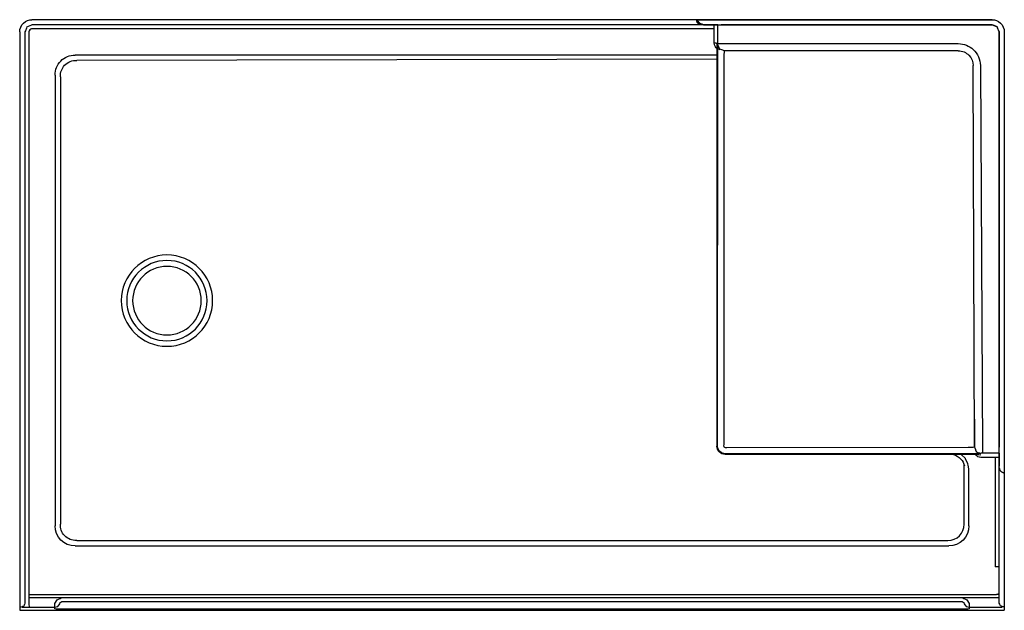
# Model space of a CAD drawing. Units: inches. Extents: x 0 to 60, y -36 to 0.
import ezdxf

# ---------------------------------------------------------------- set-up
doc = ezdxf.new("R2010")
doc.units = ezdxf.units.IN
doc.header["$MEASUREMENT"] = 0

msp = doc.modelspace()

# ---------------------------------------------------------------- linework, layer by layer
for p, q in [((59.252, 0), (0.748, 0)), ((41.389, -0.149), (41.3, 0)), ((41.405, 0), (59.252, 0)), ((0.411, -0.514), (0.344, -0.676)), ((0.441, -0.442), (0.411, -0.514)), ((0.441, -0.442), (0.748, -0.315)), ((42.012, -0.315), (0.748, -0.315)), ((41.429, -0.217), (41.389, -0.149)), ((41.503, -0.244), (41.429, -0.217)), ((41.592, -0.277), (41.503, -0.244)), ((41.666, -0.304), (41.592, -0.277)), ((41.744, -0.306), (41.666, -0.304)), ((42.468, -0.317), (41.744, -0.306)), ((42.295, -0.466), (42.293, -1.351)), ((42.298, -0.318), (42.295, -0.387)), ((42.295, -0.387), (42.295, -0.466)), ((42.547, -0.318), (42.468, -0.317)), ((42.545, -1.471), (42.547, -0.397)), ((42.547, -0.318), (42.926, -0.318)), ((42.547, -0.397), (42.547, -0.318)), ((59.252, -0.304), (42.75, -0.304)), ((59.324, -0.334), (59.252, -0.304)), ((59.493, -0.404), (59.324, -0.334)), ((59.565, -0.434), (59.493, -0.404)), ((59.595, -0.507), (59.565, -0.434)), ((59.665, -0.676), (59.595, -0.507)), ((0, -0.748), (0, -36)), ((0.315, -0.827), (0.314, -35.496)), ((0.344, -0.676), (0.315, -0.748)), ((0.315, -0.748), (0.315, -0.827)), ((59.695, -0.748), (59.665, -0.676)), ((59.695, -27.3), (59.695, -0.748)), ((60, -0.748), (60, -36)), ((42.293, -1.351), (42.293, -1.429)), ((42.462, -1.429), (42.293, -1.429)), ((42.293, -1.429), (42.323, -1.502)), ((42.323, -1.502), (42.375, -1.626)), ((42.375, -1.626), (42.404, -1.698)), ((42.404, -1.698), (42.672, -1.808)), ((42.519, -25.958), (42.545, -1.55)), ((42.545, -1.55), (42.545, -1.471)), ((42.578, -1.621), (42.545, -1.55)), ((42.546, -1.445), (42.66, -1.455)), ((42.624, -1.72), (42.578, -1.621)), ((42.657, -1.791), (42.624, -1.72)), ((42.73, -1.819), (42.657, -1.791)), ((42.66, -1.455), (42.738, -1.455)), ((42.738, -1.455), (57.114, -1.459)), ((57.114, -1.459), (57.192, -1.459)), ((42.483, -2.152), (3.382, -2.152)), ((42.851, -1.865), (42.73, -1.819)), ((42.923, -1.893), (42.851, -1.865)), ((57.192, -1.893), (42.923, -1.893)), ((42.482, -2.409), (3.475, -2.481)), ((58.182, -26.053), (58.107, -2.797)), ((2.152, -3.382), (2.152, -30.846)), ((2.48, -3.474), (2.48, -30.754)), ((58.182, -24.355), (58.181, -24.434)), ((58.181, -24.434), (58.181, -25.975)), ((42.484, -25.993), (42.519, -25.958)), ((58.181, -25.975), (58.18, -26.054)), ((58.18, -26.054), (58.213, -26.131)), ((42.983, -26.492), (43.062, -26.492)), ((43.062, -26.492), (58.371, -26.508)), ((57.37, -26.493), (57.631, -26.748)), ((57.661, -26.83), (57.627, -26.76)), ((57.749, -27.004), (57.661, -26.83)), ((58.371, -26.508), (58.45, -26.508)), ((58.45, -26.508), (58.571, -26.52)), ((59.684, -26.897), (59.684, -26.818)), ((59.695, -35.478), (59.684, -26.897)), ((59.685, -34.625), (59.685, -26.964)), ((57.56, -30.747), (57.56, -27.161)), ((57.784, -27.074), (57.749, -27.004)), ((57.798, -27.152), (57.784, -27.074)), ((57.835, -27.379), (57.798, -27.152)), ((57.848, -27.457), (57.835, -27.379)), ((57.848, -27.536), (57.848, -27.457)), ((57.848, -30.767), (57.848, -27.536)), ((59.723, -27.374), (59.695, -27.3)), ((59.755, -27.462), (59.723, -27.374)), ((59.783, -27.536), (59.755, -27.462)), ((59.85, -27.576), (59.783, -27.536)), ((59.932, -27.625), (59.85, -27.576)), ((60, -27.664), (59.932, -27.625)), ((57.848, -30.846), (57.848, -30.767)), ((3.475, -31.747), (56.56, -31.747)), ((3.382, -32.079), (56.616, -32.079)), ((46.715, -32.079), (46.728, -32.087)), ((59.685, -33.356), (59.448, -33.356)), ((59.695, -34.714), (59.685, -34.625)), ((0.642, -35.24), (0.563, -35.24)), ((0.566, -35.038), (59.437, -35.038)), ((2.455, -35.243), (0.642, -35.24)), ((2.534, -35.243), (2.455, -35.243)), ((2.619, -35.231), (2.534, -35.243)), ((57.381, -35.231), (2.619, -35.231)), ((57.466, -35.243), (57.381, -35.231)), ((57.544, -35.243), (57.466, -35.243)), ((59.607, -35.24), (57.544, -35.243)), ((59.437, -35.038), (59.515, -35.028)), ((59.515, -35.028), (59.534, -35.025)), ((59.534, -35.025), (59.611, -35.015)), ((59.686, -35.24), (59.607, -35.24)), ((59.611, -35.015), (59.686, -34.959)), ((0, -36), (60, -36)), ((0.065, -35.795), (0.075, -35.814)), ((0.147, -35.783), (0.075, -35.814)), ((0.171, -35.774), (0.147, -35.783)), ((0.244, -35.744), (0.171, -35.774)), ((0.274, -35.671), (0.244, -35.744)), ((0.283, -35.647), (0.274, -35.671)), ((0.314, -35.574), (0.283, -35.647)), ((0.305, -35.557), (0.314, -35.574)), ((0.314, -35.496), (0.314, -35.574)), ((59.695, -35.557), (59.695, -35.478)), ((59.725, -35.629), (59.695, -35.557)), ((59.735, -35.653), (59.725, -35.629)), ((59.765, -35.726), (59.735, -35.653)), ((59.838, -35.756), (59.765, -35.726)), ((59.862, -35.766), (59.838, -35.756)), ((59.934, -35.795), (59.862, -35.766)), ((60, -35.792), (59.934, -35.795))]:
    msp.add_line(p, q)
msp.add_arc((56.56, -30.747), 1, 270, 0)
for points, knots in [([(0, -0.748), (0, -0.533), (0.091, -0.339), (0.237, -0.202), (0.381, -0.067), (0.566, 0), (0.748, 0)], [0, 0, 0, 0, 1, 1, 1, 2, 2, 2, 2]), ([(59.252, 0), (59.449, 0), (59.629, -0.077), (59.762, -0.202), (59.92, -0.349), (59.999, -0.548), (60, -0.748)], [0, 0, 0, 0, 1, 1, 1, 2, 2, 2, 2]), ([(42.293, -0.556), (42.293, -0.556), (42.215, -0.556), (42.215, -0.556), (42.215, -0.556), (0.822, -0.556), (0.822, -0.556), (0.72, -0.556), (0.767, -0.546), (0.678, -0.584), (0.678, -0.584), (0.611, -0.612), (0.611, -0.612), (0.611, -0.612), (0.584, -0.677), (0.584, -0.677), (0.546, -0.767), (0.556, -0.719), (0.556, -0.822), (0.556, -0.822), (0.566, -35.673), (0.566, -35.673), (0.566, -35.726), (0.568, -35.777), (0.572, -35.831)], [0, 0, 0, 0, 1, 1, 1, 2, 2, 2, 3, 3, 3, 4, 4, 4, 5, 5, 5, 6, 6, 6, 7, 7, 7, 8, 8, 8, 8]), ([(41.666, -0.304), (41.666, -0.304), (42.75, -0.304), (42.75, -0.304), (42.807, -0.306), (42.869, -0.314), (42.926, -0.318), (42.926, -0.318), (59.252, -0.318), (59.252, -0.318), (59.252, -0.318), (59.556, -0.444), (59.556, -0.444), (59.556, -0.444), (59.585, -0.517), (59.585, -0.517), (59.585, -0.517), (59.651, -0.676), (59.651, -0.676), (59.651, -0.676), (59.682, -0.748), (59.682, -0.748), (59.682, -0.748), (59.682, -26.05), (59.682, -26.05)], [0, 0, 0, 0, 1, 1, 1, 2, 2, 2, 3, 3, 3, 4, 4, 4, 5, 5, 5, 6, 6, 6, 7, 7, 7, 8, 8, 8, 8]), ([(42.462, -1.429), (42.462, -1.429), (42.473, -1.553), (42.473, -1.553), (42.481, -1.688), (42.482, -1.825), (42.482, -1.961), (42.482, -1.961), (42.484, -25.914), (42.484, -25.914), (42.484, -25.914), (42.484, -25.993), (42.484, -25.993)], [0, 0, 0, 0, 1, 1, 1, 2, 2, 2, 3, 3, 3, 4, 4, 4, 4]), ([(42.923, -1.893), (42.922, -2.037), (42.914, -2.18), (42.914, -2.325), (42.914, -2.325), (42.899, -25.893), (42.899, -25.893), (42.899, -25.893), (42.898, -25.971), (42.898, -25.971), (42.898, -25.971), (42.933, -26.056), (42.933, -26.056)], [0, 0, 0, 0, 1, 1, 1, 2, 2, 2, 3, 3, 3, 4, 4, 4, 4]), ([(57.192, -1.893), (57.442, -1.892), (57.672, -1.996), (57.839, -2.164), (58.015, -2.34), (58.105, -2.57), (58.107, -2.797)], [0, 0, 0, 0, 1, 1, 1, 2, 2, 2, 2]), ([(58.541, -2.792), (58.541, -2.792), (58.542, -2.871), (58.542, -2.871), (58.542, -2.871), (58.667, -26.238), (58.667, -26.238), (58.667, -26.303), (58.671, -26.365), (58.677, -26.43)], [0, 0, 0, 0, 1, 1, 1, 2, 2, 2, 3, 3, 3, 3]), ([(6.19, -17.125), (6.19, -15.587), (7.436, -14.341), (8.974, -14.341), (10.511, -14.341), (11.757, -15.587), (11.757, -17.125), (11.757, -18.663), (10.511, -19.909), (8.974, -19.909), (7.436, -19.909), (6.19, -18.663), (6.19, -17.125)], [0, 0, 0, 0, 1, 1, 1, 2, 2, 2, 3, 3, 3, 4, 4, 4, 4]), ([(6.525, -17.125), (6.525, -15.773), (7.622, -14.677), (8.974, -14.677), (10.326, -14.677), (11.422, -15.773), (11.422, -17.125), (11.422, -18.478), (10.326, -19.574), (8.974, -19.574), (7.622, -19.574), (6.525, -18.478), (6.525, -17.125)], [0, 0, 0, 0, 1, 1, 1, 2, 2, 2, 3, 3, 3, 4, 4, 4, 4]), ([(6.883, -17.125), (6.883, -15.971), (7.819, -15.035), (8.974, -15.035), (10.128, -15.035), (11.063, -15.971), (11.063, -17.125), (11.063, -18.279), (10.128, -19.215), (8.974, -19.215), (7.819, -19.215), (6.883, -18.279), (6.883, -17.125)], [0, 0, 0, 0, 1, 1, 1, 2, 2, 2, 3, 3, 3, 4, 4, 4, 4]), ([(6.883, -17.125), (6.883, -15.971), (7.819, -15.035), (8.974, -15.035), (10.128, -15.035), (11.063, -15.971), (11.063, -17.125), (11.063, -18.279), (10.128, -19.215), (8.974, -19.215), (7.819, -19.215), (6.883, -18.279), (6.883, -17.125)], [0, 0, 0, 0, 1, 1, 1, 2, 2, 2, 3, 3, 3, 4, 4, 4, 4]), ([(59.682, -26.429), (59.682, -26.303), (59.68, -26.176), (59.682, -26.05), (59.684, -25.906), (59.691, -25.763), (59.695, -25.619)], [0, 0, 0, 0, 1, 1, 1, 2, 2, 2, 2]), ([(58.182, -26.053), (58.182, -26.053), (58.1, -26.068), (58.1, -26.068), (58.1, -26.068), (58.021, -26.072), (58.021, -26.072), (57.948, -26.076), (57.876, -26.08), (57.804, -26.08), (57.804, -26.08), (43.096, -26.091), (43.096, -26.091), (43.096, -26.091), (43.018, -26.091), (43.018, -26.091), (43.018, -26.091), (42.933, -26.056), (42.933, -26.056)], [0, 0, 0, 0, 1, 1, 1, 2, 2, 2, 3, 3, 3, 4, 4, 4, 5, 5, 5, 6, 6, 6, 6]), ([(58.182, -26.053), (58.206, -26.113), (58.229, -26.175), (58.254, -26.236), (58.254, -26.236), (58.293, -26.321), (58.293, -26.321), (58.293, -26.321), (58.342, -26.351), (58.342, -26.351), (58.342, -26.351), (58.392, -26.382), (58.392, -26.382), (58.392, -26.382), (58.467, -26.404), (58.467, -26.404), (58.467, -26.404), (58.485, -26.41), (58.485, -26.41), (58.485, -26.41), (58.561, -26.432), (58.561, -26.432)], [0, 0, 0, 0, 1, 1, 1, 2, 2, 2, 3, 3, 3, 4, 4, 4, 5, 5, 5, 6, 6, 6, 7, 7, 7, 7]), ([(59.682, -26.429), (59.319, -26.429), (58.957, -26.425), (58.595, -26.43), (58.546, -26.431), (58.497, -26.44), (58.448, -26.442), (58.448, -26.442), (58.369, -26.442), (58.369, -26.442), (58.369, -26.442), (43.096, -26.456), (43.096, -26.456), (43.096, -26.456), (43.018, -26.456), (43.018, -26.456)], [0, 0, 0, 0, 1, 1, 1, 2, 2, 2, 3, 3, 3, 4, 4, 4, 5, 5, 5, 5]), ([(56.906, -26.506), (57.058, -26.543), (57.213, -26.644), (57.338, -26.774), (57.462, -26.905), (57.542, -27.053), (57.575, -27.187)], [0, 0, 0, 0, 1, 1, 1, 2, 2, 2, 2]), ([(59.682, -26.678), (59.682, -26.678), (59.612, -26.681), (59.612, -26.681), (59.612, -26.681), (59.534, -26.681), (59.534, -26.681), (59.534, -26.681), (58.649, -26.683), (58.649, -26.683), (58.649, -26.683), (58.571, -26.683), (58.571, -26.683), (58.571, -26.683), (58.495, -26.663), (58.495, -26.663), (58.495, -26.663), (58.464, -26.656), (58.464, -26.656), (58.464, -26.656), (58.388, -26.636), (58.388, -26.636), (58.388, -26.636), (58.33, -26.587), (58.33, -26.587), (58.263, -26.529), (58.281, -26.562), (58.26, -26.503)], [0, 0, 0, 0, 1, 1, 1, 2, 2, 2, 3, 3, 3, 4, 4, 4, 5, 5, 5, 6, 6, 6, 7, 7, 7, 8, 8, 8, 9, 9, 9, 9]), ([(59.444, -26.682), (59.446, -26.803), (59.448, -26.923), (59.448, -27.043), (59.448, -27.043), (59.448, -33.356), (59.448, -33.356)], [0, 0, 0, 0, 1, 1, 1, 2, 2, 2, 2]), ([(57.466, -35.243), (57.466, -35.243), (57.537, -35.276), (57.537, -35.276), (57.537, -35.276), (57.637, -35.324), (57.637, -35.324), (57.637, -35.324), (57.708, -35.357), (57.708, -35.357), (57.708, -35.357), (57.752, -35.424), (57.752, -35.424), (57.752, -35.424), (57.813, -35.516), (57.813, -35.516), (57.813, -35.516), (57.856, -35.582), (57.856, -35.582), (57.856, -35.582), (57.856, -35.917), (57.856, -35.917), (57.76, -35.934), (57.662, -35.935), (57.565, -35.935), (57.565, -35.935), (2.434, -35.935), (2.434, -35.935), (2.338, -35.935), (2.24, -35.934), (2.144, -35.917), (2.144, -35.917), (2.144, -35.582), (2.144, -35.582), (2.144, -35.582), (2.187, -35.516), (2.187, -35.516), (2.187, -35.516), (2.248, -35.424), (2.248, -35.424), (2.248, -35.424), (2.291, -35.357), (2.291, -35.357), (2.291, -35.357), (2.363, -35.324), (2.363, -35.324), (2.363, -35.324), (2.462, -35.276), (2.462, -35.276), (2.462, -35.276), (2.534, -35.243), (2.534, -35.243)], [0, 0, 0, 0, 1, 1, 1, 2, 2, 2, 3, 3, 3, 4, 4, 4, 5, 5, 5, 6, 6, 6, 7, 7, 7, 8, 8, 8, 9, 9, 9, 10, 10, 10, 11, 11, 11, 12, 12, 12, 13, 13, 13, 14, 14, 14, 15, 15, 15, 16, 16, 16, 17, 17, 17, 17]), ([(59.876, -35.821), (59.795, -35.824), (59.714, -35.827), (59.632, -35.828), (59.632, -35.828), (57.935, -35.831), (57.935, -35.831), (57.935, -35.831), (57.856, -35.831), (57.856, -35.831), (57.856, -35.831), (57.709, -35.783), (57.709, -35.783), (57.709, -35.783), (57.618, -35.658), (57.618, -35.658), (57.618, -35.658), (57.581, -35.602), (57.581, -35.602), (57.581, -35.602), (57.544, -35.546), (57.544, -35.546), (57.544, -35.546), (57.484, -35.517), (57.484, -35.517), (57.484, -35.517), (57.423, -35.488), (57.423, -35.488), (57.423, -35.488), (57.381, -35.485), (57.381, -35.485), (57.381, -35.485), (2.619, -35.485), (2.619, -35.485), (2.619, -35.485), (2.576, -35.488), (2.576, -35.488), (2.576, -35.488), (2.515, -35.517), (2.515, -35.517), (2.515, -35.517), (2.455, -35.546), (2.455, -35.546), (2.455, -35.546), (2.418, -35.602), (2.418, -35.602), (2.418, -35.602), (2.381, -35.658), (2.381, -35.658), (2.381, -35.658), (2.291, -35.783), (2.291, -35.783), (2.291, -35.783), (2.144, -35.831), (2.144, -35.831), (2.144, -35.831), (2.065, -35.831), (2.065, -35.831), (2.065, -35.831), (0.368, -35.828), (0.368, -35.828), (0.286, -35.827), (0.205, -35.824), (0.123, -35.821)], [0, 0, 0, 0, 1, 1, 1, 2, 2, 2, 3, 3, 3, 4, 4, 4, 5, 5, 5, 6, 6, 6, 7, 7, 7, 8, 8, 8, 9, 9, 9, 10, 10, 10, 11, 11, 11, 12, 12, 12, 13, 13, 13, 14, 14, 14, 15, 15, 15, 16, 16, 16, 17, 17, 17, 18, 18, 18, 19, 19, 19, 20, 20, 20, 21, 21, 21, 21])]:
    msp.add_open_spline(points, degree=3, knots=knots)
for points in [[(41.552, -0.307), (41.552, -0.307), (41.238, -0.304), (41.238, -0.007)], [(41.651, -0.311), (41.651, -0.311), (41.312, -0.248), (41.312, -0.017)], [(42.547, -0.318), (42.214, -0.318), (41.881, -0.31), (41.548, -0.304)], [(57.192, -1.459), (57.551, -1.46), (57.87, -1.595), (58.106, -1.813)], [(2.498, -2.521), (2.737, -2.276), (3.057, -2.153), (3.382, -2.152)], [(58.106, -1.813), (58.388, -2.072), (58.533, -2.427), (58.541, -2.792)], [(2.152, -3.382), (2.153, -3.043), (2.284, -2.741), (2.498, -2.521)], [(2.48, -3.474), (2.469, -3.207), (2.568, -2.961), (2.737, -2.781)], [(2.737, -2.781), (2.934, -2.571), (3.205, -2.471), (3.475, -2.481)], [(42.543, -2.749), (42.532, -2.749), (42.531, -2.749), (42.531, -2.749)], [(42.983, -26.492), (42.708, -26.492), (42.485, -26.268), (42.484, -25.993)], [(43.018, -26.456), (42.743, -26.456), (42.519, -26.233), (42.519, -25.958)], [(58.276, -26.284), (58.293, -26.325), (58.28, -26.317), (58.3, -26.325)], [(59.682, -26.429), (59.682, -26.693), (59.687, -26.958), (59.692, -27.222)], [(3.382, -32.079), (2.691, -32.076), (2.155, -31.533), (2.152, -30.846)], [(2.737, -31.447), (2.555, -31.253), (2.47, -31.003), (2.48, -30.754)], [(57.848, -30.846), (57.846, -31.531), (57.298, -32.075), (56.616, -32.079)], [(3.475, -31.747), (3.186, -31.76), (2.922, -31.643), (2.737, -31.447)]]:
    msp.add_open_spline(points, degree=3)

# ---------------------------------------------------------------- texts
at = {"layer": 'Defpoints', "flags": 8}
for tag, p, s in [('MODELNUMBER', (0, 0), 'K-1979'), ('TRADENAME', (0, -0.002), 'TRESHAM'), ('PRODUCT', (0, -0.003), '60 X 36 SHOWER BASE'), ('MATERIAL', (0, -0.005), 'ACRYLIC - FRP')]:
    msp.add_attdef(tag, p, s, height=0.001, dxfattribs=at)

doc.saveas('drawing.dxf')
